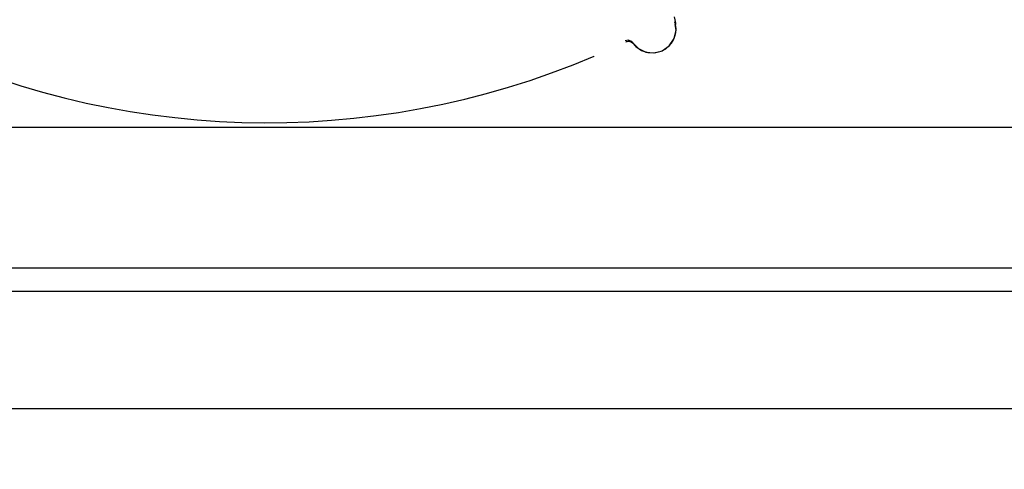
# Model space of a CAD drawing. Units: inches. Extents: x 0.7 to 21.3, y 0.5 to 16.
# Drawn here: x 5.9 to 6.5, y 13.7 to 13.9 of the extents above; entities that cross this region are included whole.
import ezdxf

# ---------------------------------------------------------------- set-up
doc = ezdxf.new("R2010")
doc.units = ezdxf.units.IN
doc.header["$LTSCALE"] = 1.21
doc.header["$MEASUREMENT"] = 0
doc.layers.get('0').update_dxf_attribs({"linetype": 'CONTINUOUS'})
doc.layers.add('SCHEME_DIMS', color=7, linetype='CONTINUOUS')
doc.dimstyles.new('DIMSTYLE_1', dxfattribs={"dimtxt": 0.1, "dimasz": 0.1875, "dimexe": 0.18, "dimexo": 0.0625, "dimgap": 0.09, "dimtad": 0, "dimtih": 1, "dimtoh": 1, "dimdec": 1, "dimlfac": 1.333333, "dimzin": 4, "dimdsep": 46, "dimtxsty": 'STANDARD', "dimblk": '_FILLED', "dimblk1": '_FILLED', "dimblk2": '_FILLED', "dimcen": 0.09, "dimadec": 0, "dimazin": 0, "dimtp": 0.1, "dimtm": 0.1, "dimtfac": 1, "dimtdec": 1, "dimtofl": 0, "dimtmove": 0, "dimatfit": 3, "dimldrblk": '_FILLED', "dimfxl": 1, "dimtolj": 1, "dimtzin": 4, "dimarcsym": 0})

# ---------------------------------------------------------------- blocks, each defined once
blk = doc.blocks.new('_FILLED')
at = {"color": 0, "linetype": 'BYBLOCK'}
blk.add_solid([(0, 0), (-1, 0.1667), (-1, -0.1667)], dxfattribs=at)
blk = doc.blocks.new('*D3')
at = {"layer": 'SCHEME_DIMS', "color": 2, "linetype": 'CONTINUOUS'}
for p, q in [((6.0744, 15.14915), (8.22179, 15.14915)), ((8.09679, 15.14915), (8.09679, 10.50387)), ((8.09679, 5.5586), (8.09679, 10.05387)), ((6.45605, 5.5586), (8.22179, 5.5586))]:
    blk.add_line(p, q, dxfattribs=at)
at = {"layer": 'SCHEME_DIMS', "color": 2, "linetype": 'CONTINUOUS', "xscale": 0.1875, "yscale": 0.1875, "zscale": 0.1875}
for p, rotation in [((8.09679, 15.14915), 90), ((8.09679, 5.5586), 270)]:
    blk.add_blockref('_FILLED', p, dxfattribs=dict(at, rotation=rotation))
at = {"layer": 'SCHEME_DIMS', "color": 2, "linetype": 'CONTINUOUS', "insert": (7.99679, 10.40387), "char_height": 0.1, "width": 0.7, "attachment_point": 2, "line_spacing_factor": 0.9}
blk.add_mtext('324,8\\P[12.79]', dxfattribs=at)

msp = doc.modelspace()

# ---------------------------------------------------------------- linework, layer by layer
at = {"color": 6, "linetype": 'CONTINUOUS'}
for p, q in [((6.26602, 13.94881), (6.26636, 13.94682)), ((6.26636, 13.94682), (6.26673, 13.94471)), ((6.26714, 13.94049), (6.26661, 13.94398)), ((6.26673, 13.94471), (6.26684, 13.94411)), ((6.26684, 13.94411), (6.26685, 13.94402)), ((6.26288, 13.93059), (6.26589, 13.93507)), ((6.26589, 13.93507), (6.26714, 13.94049)), ((6.23986, 13.93247), (6.23987, 13.93246)), ((6.23986, 13.93247), (6.24195, 13.93007)), ((6.24195, 13.93007), (6.24541, 13.92768)), ((6.25842, 13.92745), (6.26288, 13.93059)), ((6.24541, 13.92768), (6.24941, 13.92633)), ((6.24809, 13.92664), (6.25328, 13.92612)), ((6.25328, 13.92612), (6.2577, 13.92714)), ((6.2577, 13.92714), (6.25842, 13.92745)), ((6.25843, 13.92746), (6.25842, 13.92745))]:
    msp.add_line(p, q, dxfattribs=at)
at = {"color": 9, "linetype": 'CONTINUOUS'}
for p, q in [((6.23987, 13.93246), (6.23861, 13.93358)), ((5.37481, 13.87947), (6.64458, 13.87947)), ((6.56873, 13.77612), (5.45066, 13.77612))]:
    msp.add_line(p, q, dxfattribs=at)
at = {"color": 7, "linetype": 'CONTINUOUS'}
for p, q in [((6.55755, 13.79088), (5.46184, 13.79088)), ((6.74788, 13.7023), (5.27151, 13.7023))]:
    msp.add_line(p, q, dxfattribs=at)
at = {"color": 6, "linetype": 'CONTINUOUS'}
for points in [[(6.26685, 13.94402), (6.26684, 13.9441), (6.26679, 13.94434), (6.26667, 13.94484), (6.26648, 13.94551), (6.26647, 13.94555)], [(6.23987, 13.93246), (6.2435, 13.92882), (6.24809, 13.92664)], [(6.24941, 13.92633), (6.25368, 13.92615), (6.2577, 13.92714)]]:
    msp.add_lwpolyline(points, dxfattribs=at)
at = {"color": 9, "linetype": 'CONTINUOUS'}
for points in [[(6.23861, 13.93358), (6.23695, 13.93403), (6.23522, 13.93366)], [(6.23564, 13.93311), (6.23726, 13.93348), (6.23889, 13.93309), (6.23979, 13.93235)]]:
    msp.add_lwpolyline(points, dxfattribs=at)
at = {"color": 6, "linetype": 'CONTINUOUS'}
for centre, radius, start, end in [((6.25216, 13.94108), 0.015, 294.71467, 11.30093), ((6.23735, 13.92958), 0.00375, 37.83771, 115.31061), ((6.00969, 14.41096), 0.52875, 292.92973, 292.93078)]:
    msp.add_arc(centre, radius, start, end, dxfattribs=at)
at = {"color": 9, "linetype": 'CONTINUOUS'}
msp.add_arc((6.00969, 14.41096), 0.52875, 243.65539, 292.92973, dxfattribs=at)

# ---------------------------------------------------------------- dimensions: what is measured, and where the dimension line sits
at = {"layer": 'SCHEME_DIMS', "color": 2, "linetype": 'CONTINUOUS'}
dim = msp.add_linear_dim(base=(8.09679, 15.14915), p1=(6.45605, 5.5586), p2=(6.0744, 15.14915), angle=90, dimstyle='DIMSTYLE_1', dxfattribs=at)
dim.commit()
dim.dimension.update_dxf_attribs({"geometry": '*D3', "text_midpoint": (7.94679, 10.27887), "dimtype": 160})

doc.saveas('drawing.dxf')
